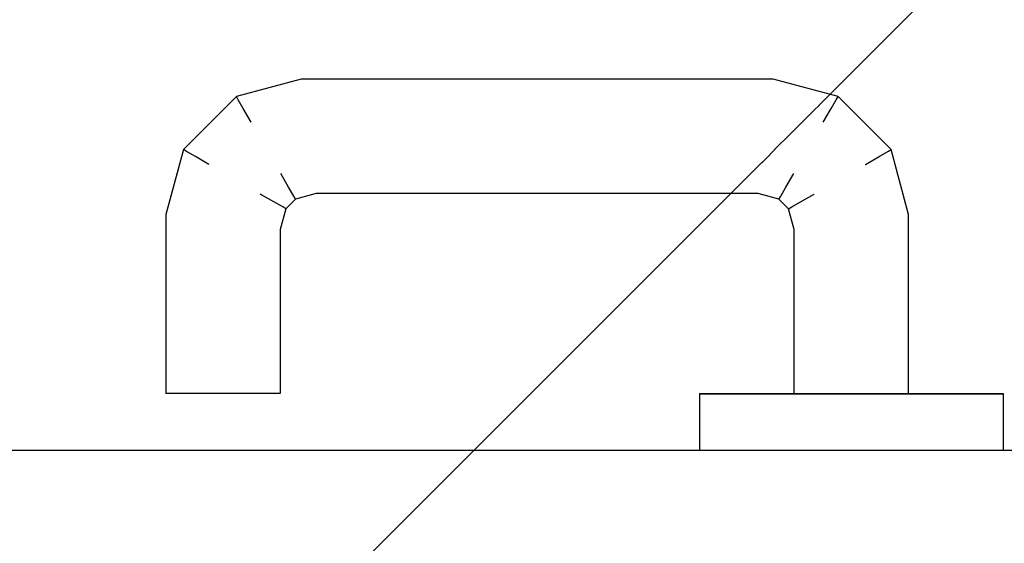
# Model space of a CAD drawing. Extents: x 3189 to 6451, y -374 to -106.
# Drawn here: x 3394 to 3394, y -196 to -196 of the extents above; entities that cross this region are included whole.
import ezdxf

# ---------------------------------------------------------------- set-up
doc = ezdxf.new("R2010")
doc.units = 0
doc.header["$MEASUREMENT"] = 0
doc.set_wipeout_variables(frame=1)
doc.linetypes.add('Wipeout_Contour', pattern=[1, 0, -1])
doc.layers.add('01', color=3, linetype='Continuous')

msp = doc.modelspace()

# ---------------------------------------------------------------- wipeouts: each hides what was drawn before it
at = {"linetype": 'Wipeout_Contour', "lineweight": 0, "ltscale": 9755.694961}
msp.add_wipeout([(3393.9111, -195.98874), (3393.91013, -195.99238), (3393.90952, -195.9923), (3393.91056, -195.98842)], dxfattribs=at).dxf.layer = '01'
at = {"linetype": 'Wipeout_Contour', "lineweight": 0, "ltscale": 9755.771123}
msp.add_wipeout([(3394.01513, -196.02106), (3394.01513, -195.9904), (3394.01779, -195.99005), (3394.01779, -196.02106)], dxfattribs=at).dxf.layer = '01'
at = {"linetype": 'Wipeout_Contour', "lineweight": 0, "ltscale": 9755.854405}
msp.add_wipeout([(3393.98354, -196.02116), (3393.98354, -196.02106), (3393.98674, -196.02106), (3393.98674, -196.02116)], dxfattribs=at).dxf.layer = '01'
at = {"linetype": 'Wipeout_Contour', "lineweight": 0, "ltscale": 9755.870265}
msp.add_wipeout([(3394.00089, -196.02116), (3394.00089, -196.03096), (3393.99277, -196.03096), (3393.99277, -196.02116)], dxfattribs=at).dxf.layer = '01'
at = {"linetype": 'Wipeout_Contour', "lineweight": 0, "ltscale": 9755.839386}
msp.add_wipeout([(3394.03351, -196.02106), (3394.03351, -196.02116), (3394.02748, -196.02116), (3394.02748, -196.02106)], dxfattribs=at).dxf.layer = '01'

# ---------------------------------------------------------------- next in the draw order: wipeouts: each hides what was drawn before it
at = {"linetype": 'Wipeout_Contour', "lineweight": 0, "ltscale": 9755.874137}
msp.add_wipeout([(3393.98354, -196.03096), (3393.98354, -196.02116), (3393.98674, -196.02116), (3393.98674, -196.03096)], dxfattribs=at).dxf.layer = '01'
at = {"linetype": 'Wipeout_Contour', "lineweight": 0, "ltscale": 9755.867391}
msp.add_wipeout([(3394.01013, -196.02116), (3394.01013, -196.03096), (3394.00089, -196.03096), (3394.00089, -196.02116)], dxfattribs=at).dxf.layer = '01'
at = {"linetype": 'Wipeout_Contour', "lineweight": 0, "ltscale": 9755.86146}
msp.add_wipeout([(3394.02748, -196.02116), (3394.02748, -196.03096), (3394.01936, -196.03096), (3394.01936, -196.02116)], dxfattribs=at).dxf.layer = '01'
at = {"linetype": 'Wipeout_Contour', "lineweight": 0, "ltscale": 9755.837857}
msp.add_wipeout([(3394.03351, -196.02116), (3394.03351, -196.02106), (3394.03672, -196.02106), (3394.03672, -196.02116)], dxfattribs=at).dxf.layer = '01'

# ---------------------------------------------------------------- next in the draw order: linework, layer by layer
at = {"layer": '01', "linetype": 'Continuous'}
msp.add_line((3393.98354, -196.02106), (3393.98354, -196.02116), dxfattribs=at)

# ---------------------------------------------------------------- next in the draw order: wipeouts: each hides what was drawn before it
at = {"linetype": 'Wipeout_Contour', "lineweight": 0, "ltscale": 9755.777998}
msp.add_wipeout([(3394.00247, -196.02106), (3394.00247, -195.99207), (3394.00513, -195.99172), (3394.00513, -196.02106)], dxfattribs=at).dxf.layer = '01'
at = {"linetype": 'Wipeout_Contour', "lineweight": 0, "ltscale": 9755.852876}
msp.add_wipeout([(3393.99277, -196.02106), (3393.99277, -196.02116), (3393.98674, -196.02116), (3393.98674, -196.02106)], dxfattribs=at).dxf.layer = '01'
at = {"linetype": 'Wipeout_Contour', "lineweight": 0, "ltscale": 9755.844602}
msp.add_wipeout([(3394.01936, -196.02106), (3394.01936, -196.02116), (3394.01013, -196.02116), (3394.01013, -196.02106)], dxfattribs=at).dxf.layer = '01'
at = {"linetype": 'Wipeout_Contour', "lineweight": 0, "ltscale": 9755.857589}
msp.add_wipeout([(3394.03351, -196.02116), (3394.03672, -196.02116), (3394.03672, -196.03096), (3394.03351, -196.03096)], dxfattribs=at).dxf.layer = '01'
at = {"linetype": 'Wipeout_Contour', "lineweight": 0, "ltscale": 9755.893765}
msp.add_wipeout([(3393.98674, -196.03096), (3393.98674, -196.03106), (3393.98417, -196.03106), (3393.98417, -196.03096)], dxfattribs=at).dxf.layer = '01'
at = {"linetype": 'Wipeout_Contour', "lineweight": 0, "ltscale": 9755.884066}
msp.add_wipeout([(3394.01936, -196.03096), (3394.01936, -196.03106), (3394.01013, -196.03106), (3394.01013, -196.03096)], dxfattribs=at).dxf.layer = '01'

# ---------------------------------------------------------------- next in the draw order: linework, layer by layer
at = {"layer": '01', "linetype": 'Continuous'}
msp.add_line((3394.03672, -196.02106), (3394.03672, -196.02116), dxfattribs=at)

# ---------------------------------------------------------------- next in the draw order: wipeouts: each hides what was drawn before it
at = {"linetype": 'Wipeout_Contour', "lineweight": 0, "ltscale": 9755.773754}
msp.add_wipeout([(3394.00513, -196.02106), (3394.00513, -195.99172), (3394.00839, -195.99129), (3394.00839, -196.02106)], dxfattribs=at).dxf.layer = '01'
at = {"linetype": 'Wipeout_Contour', "lineweight": 0, "ltscale": 9755.850533}
msp.add_wipeout([(3394.00089, -196.02106), (3394.00089, -196.02116), (3393.99277, -196.02116), (3393.99277, -196.02106)], dxfattribs=at).dxf.layer = '01'
at = {"linetype": 'Wipeout_Contour', "lineweight": 0, "ltscale": 9755.841728}
msp.add_wipeout([(3394.02748, -196.02106), (3394.02748, -196.02116), (3394.01936, -196.02116), (3394.01936, -196.02106)], dxfattribs=at).dxf.layer = '01'
at = {"linetype": 'Wipeout_Contour', "lineweight": 0, "ltscale": 9755.894296}
msp.add_wipeout([(3393.98417, -196.03106), (3393.98354, -196.03106), (3393.98354, -196.03096), (3393.98417, -196.03096)], dxfattribs=at).dxf.layer = '01'
at = {"linetype": 'Wipeout_Contour', "lineweight": 0, "ltscale": 9755.89234}
msp.add_wipeout([(3393.99277, -196.03096), (3393.99277, -196.03106), (3393.98674, -196.03106), (3393.98674, -196.03096)], dxfattribs=at).dxf.layer = '01'
at = {"linetype": 'Wipeout_Contour', "lineweight": 0, "ltscale": 9755.881192}
msp.add_wipeout([(3394.02748, -196.03096), (3394.02748, -196.03106), (3394.01936, -196.03106), (3394.01936, -196.03096)], dxfattribs=at).dxf.layer = '01'

# ---------------------------------------------------------------- next in the draw order: linework, layer by layer
at = {"layer": '01', "linetype": 'Continuous'}
for p, q in [((3393.98354, -196.02116), (3393.98354, -196.03096)), ((3393.98354, -196.03096), (3393.98354, -196.03106))]:
    msp.add_line(p, q, dxfattribs=at)

# ---------------------------------------------------------------- next in the draw order: wipeouts: each hides what was drawn before it
at = {"linetype": 'Wipeout_Contour', "lineweight": 0, "ltscale": 9755.554826}
msp.add_wipeout([(3394.00247, -195.99207), (3394.00125, -195.98753), (3394.00363, -195.98615), (3394.00513, -195.99172)], dxfattribs=at).dxf.layer = '01'
at = {"linetype": 'Wipeout_Contour', "lineweight": 0, "ltscale": 9755.872608}
msp.add_wipeout([(3393.99277, -196.02116), (3393.99277, -196.03096), (3393.98674, -196.03096), (3393.98674, -196.02116)], dxfattribs=at).dxf.layer = '01'
at = {"linetype": 'Wipeout_Contour', "lineweight": 0, "ltscale": 9755.84766}
msp.add_wipeout([(3394.01013, -196.02106), (3394.01013, -196.02116), (3394.00089, -196.02116), (3394.00089, -196.02106)], dxfattribs=at).dxf.layer = '01'
at = {"linetype": 'Wipeout_Contour', "lineweight": 0, "ltscale": 9755.87885}
msp.add_wipeout([(3394.03351, -196.03096), (3394.03351, -196.03106), (3394.02748, -196.03106), (3394.02748, -196.03096)], dxfattribs=at).dxf.layer = '01'

# ---------------------------------------------------------------- next in the draw order: linework, layer by layer
at = {"layer": '01', "linetype": 'Continuous'}
for p, q in [((3393.98354, -196.02106), (3393.98674, -196.02106)), ((3393.98674, -196.02106), (3393.99277, -196.02106))]:
    msp.add_line(p, q, dxfattribs=at)

# ---------------------------------------------------------------- next in the draw order: wipeouts: each hides what was drawn before it
at = {"linetype": 'Wipeout_Contour', "lineweight": 0, "ltscale": 9755.549993}
msp.add_wipeout([(3394.00513, -195.99172), (3394.00363, -195.98615), (3394.00656, -195.98446), (3394.00839, -195.99129)], dxfattribs=at).dxf.layer = '01'
at = {"linetype": 'Wipeout_Contour', "lineweight": 0, "ltscale": 9755.789142}
msp.add_wipeout([(3394.00013, -196.02106), (3394.00013, -195.99238), (3394.00073, -195.9923), (3394.00073, -196.02106)], dxfattribs=at).dxf.layer = '01'
at = {"linetype": 'Wipeout_Contour', "lineweight": 0, "ltscale": 9755.864333}
msp.add_wipeout([(3394.01936, -196.02116), (3394.01936, -196.03096), (3394.01013, -196.03096), (3394.01013, -196.02116)], dxfattribs=at).dxf.layer = '01'
at = {"linetype": 'Wipeout_Contour', "lineweight": 0, "ltscale": 9755.889997}
msp.add_wipeout([(3394.00089, -196.03096), (3394.00089, -196.03106), (3393.99277, -196.03106), (3393.99277, -196.03096)], dxfattribs=at).dxf.layer = '01'
at = {"linetype": 'Wipeout_Contour', "lineweight": 0, "ltscale": 9755.877321}
msp.add_wipeout([(3394.03351, -196.03096), (3394.03672, -196.03096), (3394.03672, -196.03106), (3394.03351, -196.03106)], dxfattribs=at).dxf.layer = '01'

# ---------------------------------------------------------------- next in the draw order: linework, layer by layer
at = {"layer": '01', "linetype": 'Continuous'}
for p, q in [((3394.03672, -196.02116), (3394.03672, -196.03096)), ((3394.03672, -196.03096), (3394.03672, -196.03106))]:
    msp.add_line(p, q, dxfattribs=at)

# ---------------------------------------------------------------- next in the draw order: wipeouts: each hides what was drawn before it
at = {"linetype": 'Wipeout_Contour', "lineweight": 0, "ltscale": 9755.521053}
msp.add_wipeout([(3394.00125, -195.98753), (3393.99866, -195.98494), (3394.00004, -195.98255), (3394.00363, -195.98615)], dxfattribs=at).dxf.layer = '01'
at = {"linetype": 'Wipeout_Contour', "lineweight": 0, "ltscale": 9755.562387}
msp.add_wipeout([(3394.00839, -195.99129), (3394.00656, -195.98446), (3394.00967, -195.98266), (3394.01186, -195.99083)], dxfattribs=at).dxf.layer = '01'
at = {"linetype": 'Wipeout_Contour', "lineweight": 0, "ltscale": 9755.78334}
msp.add_wipeout([(3394.00073, -196.02106), (3394.00073, -195.9923), (3394.00247, -195.99207), (3394.00247, -196.02106)], dxfattribs=at).dxf.layer = '01'
at = {"linetype": 'Wipeout_Contour', "lineweight": 0, "ltscale": 9755.859118}
msp.add_wipeout([(3394.03351, -196.02116), (3394.03351, -196.03096), (3394.02748, -196.03096), (3394.02748, -196.02116)], dxfattribs=at).dxf.layer = '01'
at = {"linetype": 'Wipeout_Contour', "lineweight": 0, "ltscale": 9755.887124}
msp.add_wipeout([(3394.01013, -196.03096), (3394.01013, -196.03106), (3394.00089, -196.03106), (3394.00089, -196.03096)], dxfattribs=at).dxf.layer = '01'

# ---------------------------------------------------------------- next in the draw order: linework, layer by layer
at = {"layer": '01', "linetype": 'Continuous'}
for p, q in [((3393.99277, -196.02106), (3394.00089, -196.02106)), ((3394.02748, -196.02106), (3394.03351, -196.02106)), ((3394.03351, -196.02106), (3394.03672, -196.02106)), ((3394.06013, -196.03106), (3393.21613, -196.03106))]:
    msp.add_line(p, q, dxfattribs=at)

# ---------------------------------------------------------------- next in the draw order: wipeouts: each hides what was drawn before it
at = {"linetype": 'Wipeout_Contour', "lineweight": 0, "ltscale": 9755.584002}
msp.add_wipeout([(3394.01186, -195.99083), (3394.00967, -195.98266), (3394.0126, -195.98097), (3394.01513, -195.9904)], dxfattribs=at).dxf.layer = '01'
at = {"linetype": 'Wipeout_Contour', "lineweight": 0, "ltscale": 9755.654501}
msp.add_wipeout([(3393.99776, -195.9865), (3393.99389, -195.98546), (3393.99412, -195.98372), (3393.99866, -195.98494)], dxfattribs=at).dxf.layer = '01'
at = {"linetype": 'Wipeout_Contour', "lineweight": 0, "ltscale": 9755.671788}
msp.add_wipeout([(3394.00013, -195.99238), (3393.99915, -195.98874), (3393.99969, -195.98842), (3394.00073, -195.9923)], dxfattribs=at).dxf.layer = '01'

# ---------------------------------------------------------------- next in the draw order: wipeouts: each hides what was drawn before it
at = {"linetype": 'Wipeout_Contour', "lineweight": 0, "ltscale": 9755.535641}
msp.add_wipeout([(3394.00656, -195.98446), (3394.00173, -195.97963), (3394.00353, -195.97651), (3394.00967, -195.98266)], dxfattribs=at).dxf.layer = '01'
at = {"linetype": 'Wipeout_Contour', "lineweight": 0, "ltscale": 9755.611128}
msp.add_wipeout([(3394.01513, -195.9904), (3394.0126, -195.98097), (3394.01499, -195.9796), (3394.01779, -195.99005)], dxfattribs=at).dxf.layer = '01'
at = {"linetype": 'Wipeout_Contour', "lineweight": 0, "ltscale": 9755.642482}
msp.add_wipeout([(3393.99866, -195.98494), (3393.99412, -195.98372), (3393.99447, -195.98106), (3394.00004, -195.98255)], dxfattribs=at).dxf.layer = '01'
at = {"linetype": 'Wipeout_Contour', "lineweight": 0, "ltscale": 9755.590715}
msp.add_wipeout([(3394.00073, -195.9923), (3393.99969, -195.98842), (3394.00125, -195.98753), (3394.00247, -195.99207)], dxfattribs=at).dxf.layer = '01'

# ---------------------------------------------------------------- next in the draw order: linework, layer by layer
at = {"layer": '01', "linetype": 'Continuous'}
msp.add_line((3394.00013, -196.02106), (3394.00013, -195.99238), dxfattribs=at)

# ---------------------------------------------------------------- next in the draw order: wipeouts: each hides what was drawn before it
at = {"linetype": 'Wipeout_Contour', "lineweight": 0, "ltscale": 9755.573382}
msp.add_wipeout([(3394.0126, -195.98097), (3394.00521, -195.97359), (3394.00659, -195.9712), (3394.01499, -195.9796)], dxfattribs=at).dxf.layer = '01'
at = {"linetype": 'Wipeout_Contour', "lineweight": 0, "ltscale": 9755.61959}
msp.add_wipeout([(3394.00173, -195.97963), (3393.9949, -195.9778), (3393.99536, -195.97432), (3394.00353, -195.97651)], dxfattribs=at).dxf.layer = '01'
at = {"linetype": 'Wipeout_Contour', "lineweight": 0, "ltscale": 9755.723424}
msp.add_wipeout([(3393.99381, -195.98606), (3393.91644, -195.98606), (3393.91636, -195.98546), (3393.99389, -195.98546)], dxfattribs=at).dxf.layer = '01'
at = {"linetype": 'Wipeout_Contour', "lineweight": 0, "ltscale": 9755.62345}
msp.add_wipeout([(3393.99915, -195.98874), (3393.99745, -195.98704), (3393.99776, -195.9865), (3393.99969, -195.98842)], dxfattribs=at).dxf.layer = '01'
at = {"linetype": 'Wipeout_Contour', "lineweight": 0, "ltscale": 9755.773781}
msp.add_wipeout([(3394.01779, -196.02106), (3394.01779, -195.99005), (3394.01952, -195.98982), (3394.01952, -196.02106)], dxfattribs=at).dxf.layer = '01'
at = {"linetype": 'Wipeout_Contour', "lineweight": 0, "ltscale": 9755.771063}
msp.add_wipeout([(3394.00839, -196.02106), (3394.00839, -195.99129), (3394.01186, -195.99083), (3394.01186, -196.02106)], dxfattribs=at).dxf.layer = '01'

# ---------------------------------------------------------------- next in the draw order: linework, layer by layer
at = {"layer": '01', "linetype": 'Continuous'}
msp.add_line((3394.00089, -196.02106), (3394.01013, -196.02106), dxfattribs=at)

# ---------------------------------------------------------------- next in the draw order: wipeouts: each hides what was drawn before it
at = {"linetype": 'Wipeout_Contour', "lineweight": 0, "ltscale": 9755.610026}
msp.add_wipeout([(3394.00353, -195.97651), (3393.99536, -195.97432), (3393.99578, -195.97106), (3394.00521, -195.97359)], dxfattribs=at).dxf.layer = '01'
at = {"linetype": 'Wipeout_Contour', "lineweight": 0, "ltscale": 9755.71876}
msp.add_wipeout([(3393.99389, -195.98546), (3393.91636, -195.98546), (3393.91614, -195.98372), (3393.99412, -195.98372)], dxfattribs=at).dxf.layer = '01'
at = {"linetype": 'Wipeout_Contour', "lineweight": 0, "ltscale": 9755.540552}
msp.add_wipeout([(3393.99969, -195.98842), (3393.99776, -195.9865), (3393.99866, -195.98494), (3394.00125, -195.98753)], dxfattribs=at).dxf.layer = '01'
at = {"linetype": 'Wipeout_Contour', "lineweight": 0, "ltscale": 9755.770171}
msp.add_wipeout([(3394.01186, -196.02106), (3394.01186, -195.99083), (3394.01513, -195.9904), (3394.01513, -196.02106)], dxfattribs=at).dxf.layer = '01'
at = {"linetype": 'Wipeout_Contour', "lineweight": 0, "ltscale": 9755.777854}
msp.add_wipeout([(3394.01952, -196.02106), (3394.01952, -195.98982), (3394.02013, -195.98974), (3394.02013, -196.02106)], dxfattribs=at).dxf.layer = '01'

# ---------------------------------------------------------------- next in the draw order: linework, layer by layer
at = {"layer": '01', "linetype": 'Continuous'}
for p, q in [((3393.99915, -195.98874), (3393.99969, -195.98842)), ((3393.99969, -195.98842), (3394.00125, -195.98753)), ((3394.00013, -195.99238), (3393.99915, -195.98874)), ((3394.01013, -196.02106), (3394.01936, -196.02106)), ((3394.01936, -196.02106), (3394.02748, -196.02106))]:
    msp.add_line(p, q, dxfattribs=at)

# ---------------------------------------------------------------- next in the draw order: wipeouts: each hides what was drawn before it
at = {"linetype": 'Wipeout_Contour', "lineweight": 0, "ltscale": 9755.60463}
msp.add_wipeout([(3394.00521, -195.97359), (3393.99578, -195.97106), (3393.99614, -195.9684), (3394.00659, -195.9712)], dxfattribs=at).dxf.layer = '01'
at = {"linetype": 'Wipeout_Contour', "lineweight": 0, "ltscale": 9755.523987}
msp.add_wipeout([(3394.00363, -195.98615), (3394.00004, -195.98255), (3394.00173, -195.97963), (3394.00656, -195.98446)], dxfattribs=at).dxf.layer = '01'
at = {"linetype": 'Wipeout_Contour', "lineweight": 0, "ltscale": 9755.642353}
msp.add_wipeout([(3394.01779, -195.99005), (3394.01499, -195.9796), (3394.01654, -195.9787), (3394.01952, -195.98982)], dxfattribs=at).dxf.layer = '01'
at = {"linetype": 'Wipeout_Contour', "lineweight": 0, "ltscale": 9755.709996}
msp.add_wipeout([(3393.99412, -195.98372), (3393.91614, -195.98372), (3393.91578, -195.98106), (3393.99447, -195.98106)], dxfattribs=at).dxf.layer = '01'
at = {"linetype": 'Wipeout_Contour', "lineweight": 0, "ltscale": 9755.677442}
msp.add_wipeout([(3393.99745, -195.98704), (3393.99381, -195.98606), (3393.99389, -195.98546), (3393.99776, -195.9865)], dxfattribs=at).dxf.layer = '01'

# ---------------------------------------------------------------- next in the draw order: linework, layer by layer
at = {"layer": '01', "linetype": 'Continuous'}
for p, q in [((3393.99776, -195.9865), (3393.99866, -195.98494)), ((3393.99745, -195.98704), (3393.99381, -195.98606)), ((3393.99745, -195.98704), (3393.99776, -195.9865)), ((3394.00125, -195.98753), (3394.00363, -195.98615)), ((3393.99915, -195.98874), (3393.99745, -195.98704))]:
    msp.add_line(p, q, dxfattribs=at)

# ---------------------------------------------------------------- next in the draw order: wipeouts: each hides what was drawn before it
at = {"linetype": 'Wipeout_Contour', "lineweight": 0, "ltscale": 9755.606535}
msp.add_wipeout([(3394.00659, -195.9712), (3393.99614, -195.9684), (3393.99636, -195.96666), (3394.00749, -195.96964)], dxfattribs=at).dxf.layer = '01'
at = {"linetype": 'Wipeout_Contour', "lineweight": 0, "ltscale": 9755.552172}
msp.add_wipeout([(3394.00967, -195.98266), (3394.00353, -195.97651), (3394.00521, -195.97359), (3394.0126, -195.98097)], dxfattribs=at).dxf.layer = '01'
at = {"linetype": 'Wipeout_Contour', "lineweight": 0, "ltscale": 9755.698188}
msp.add_wipeout([(3393.99447, -195.98106), (3393.91578, -195.98106), (3393.91536, -195.9778), (3393.9949, -195.9778)], dxfattribs=at).dxf.layer = '01'
at = {"linetype": 'Wipeout_Contour', "lineweight": 0, "ltscale": 9755.67721}
msp.add_wipeout([(3394.01952, -195.98982), (3394.01654, -195.9787), (3394.01708, -195.97838), (3394.02013, -195.98974)], dxfattribs=at).dxf.layer = '01'

# ---------------------------------------------------------------- next in the draw order: linework, layer by layer
at = {"layer": '01', "linetype": 'Continuous'}
msp.add_line((3394.02013, -196.02106), (3394.02013, -195.98974), dxfattribs=at)

# ---------------------------------------------------------------- next in the draw order: wipeouts: each hides what was drawn before it
at = {"linetype": 'Wipeout_Contour', "lineweight": 0, "ltscale": 9755.600542}
msp.add_wipeout([(3394.01499, -195.9796), (3394.00659, -195.9712), (3394.00749, -195.96964), (3394.01654, -195.9787)], dxfattribs=at).dxf.layer = '01'
at = {"linetype": 'Wipeout_Contour', "lineweight": 0, "ltscale": 9755.684761}
msp.add_wipeout([(3393.9949, -195.9778), (3393.91536, -195.9778), (3393.9149, -195.97432), (3393.99536, -195.97432)], dxfattribs=at).dxf.layer = '01'
at = {"linetype": 'Wipeout_Contour', "lineweight": 0, "ltscale": 9755.641391}
msp.add_wipeout([(3393.91614, -195.98372), (3393.91159, -195.98494), (3393.91021, -195.98255), (3393.91578, -195.98106)], dxfattribs=at).dxf.layer = '01'

# ---------------------------------------------------------------- next in the draw order: linework, layer by layer
at = {"layer": '01', "linetype": 'Continuous'}
for p, q in [((3394.00521, -195.97359), (3394.00659, -195.9712)), ((3394.0126, -195.98097), (3394.01499, -195.9796))]:
    msp.add_line(p, q, dxfattribs=at)

# ---------------------------------------------------------------- next in the draw order: wipeouts: each hides what was drawn before it
at = {"linetype": 'Wipeout_Contour', "lineweight": 0, "ltscale": 9755.635651}
msp.add_wipeout([(3394.01654, -195.9787), (3394.00749, -195.96964), (3394.0078, -195.9691), (3394.01708, -195.97838)], dxfattribs=at).dxf.layer = '01'
at = {"linetype": 'Wipeout_Contour', "lineweight": 0, "ltscale": 9755.671335}
msp.add_wipeout([(3393.99536, -195.97432), (3393.9149, -195.97432), (3393.91447, -195.97106), (3393.99578, -195.97106)], dxfattribs=at).dxf.layer = '01'
at = {"linetype": 'Wipeout_Contour', "lineweight": 0, "ltscale": 9755.630495}
msp.add_wipeout([(3393.91578, -195.98106), (3393.91021, -195.98255), (3393.90853, -195.97963), (3393.91536, -195.9778)], dxfattribs=at).dxf.layer = '01'
at = {"linetype": 'Wipeout_Contour', "lineweight": 0, "ltscale": 9755.630961}
msp.add_wipeout([(3394.00004, -195.98255), (3393.99447, -195.98106), (3393.9949, -195.9778), (3394.00173, -195.97963)], dxfattribs=at).dxf.layer = '01'
at = {"linetype": 'Wipeout_Contour', "lineweight": 0, "ltscale": 9755.694625}
msp.add_wipeout([(3393.91644, -195.98606), (3393.9128, -195.98704), (3393.91249, -195.9865), (3393.91636, -195.98546)], dxfattribs=at).dxf.layer = '01'

# ---------------------------------------------------------------- next in the draw order: linework, layer by layer
at = {"layer": '01', "linetype": 'Continuous'}
for p, q in [((3394.01499, -195.9796), (3394.01654, -195.9787)), ((3394.01654, -195.9787), (3394.01708, -195.97838)), ((3394.02013, -195.98974), (3394.01708, -195.97838)), ((3393.99866, -195.98494), (3394.00004, -195.98255))]:
    msp.add_line(p, q, dxfattribs=at)

# ---------------------------------------------------------------- next in the draw order: wipeouts: each hides what was drawn before it
at = {"linetype": 'Wipeout_Contour', "lineweight": 0, "ltscale": 9755.659528}
msp.add_wipeout([(3393.99578, -195.97106), (3393.91447, -195.97106), (3393.91412, -195.9684), (3393.99614, -195.9684)], dxfattribs=at).dxf.layer = '01'
at = {"linetype": 'Wipeout_Contour', "lineweight": 0, "ltscale": 9755.622857}
msp.add_wipeout([(3393.91536, -195.9778), (3393.90853, -195.97963), (3393.90673, -195.97651), (3393.9149, -195.97432)], dxfattribs=at).dxf.layer = '01'
at = {"linetype": 'Wipeout_Contour', "lineweight": 0, "ltscale": 9755.517816}
msp.add_wipeout([(3393.91159, -195.98494), (3393.909, -195.98753), (3393.90662, -195.98615), (3393.91021, -195.98255)], dxfattribs=at).dxf.layer = '01'

# ---------------------------------------------------------------- next in the draw order: wipeouts: each hides what was drawn before it
at = {"linetype": 'Wipeout_Contour', "lineweight": 0, "ltscale": 9755.650765}
msp.add_wipeout([(3393.99614, -195.9684), (3393.91412, -195.9684), (3393.91389, -195.96666), (3393.99636, -195.96666)], dxfattribs=at).dxf.layer = '01'
at = {"linetype": 'Wipeout_Contour', "lineweight": 0, "ltscale": 9755.618596}
msp.add_wipeout([(3393.9149, -195.97432), (3393.90673, -195.97651), (3393.90504, -195.97359), (3393.91447, -195.97106)], dxfattribs=at).dxf.layer = '01'
at = {"linetype": 'Wipeout_Contour', "lineweight": 0, "ltscale": 9755.52431}
msp.add_wipeout([(3393.91021, -195.98255), (3393.90662, -195.98615), (3393.90369, -195.98446), (3393.90853, -195.97963)], dxfattribs=at).dxf.layer = '01'
at = {"linetype": 'Wipeout_Contour', "lineweight": 0, "ltscale": 9755.658406}
msp.add_wipeout([(3393.91636, -195.98546), (3393.91249, -195.9865), (3393.91159, -195.98494), (3393.91614, -195.98372)], dxfattribs=at).dxf.layer = '01'

# ---------------------------------------------------------------- next in the draw order: linework, layer by layer
at = {"layer": '01', "linetype": 'Continuous'}
msp.add_line((3393.99381, -195.98606), (3393.91644, -195.98606), dxfattribs=at)

# ---------------------------------------------------------------- next in the draw order: wipeouts: each hides what was drawn before it
at = {"linetype": 'Wipeout_Contour', "lineweight": 0, "ltscale": 9755.646103}
msp.add_wipeout([(3393.99636, -195.96666), (3393.91389, -195.96666), (3393.91381, -195.96606), (3393.99644, -195.96606)], dxfattribs=at).dxf.layer = '01'
at = {"linetype": 'Wipeout_Contour', "lineweight": 0, "ltscale": 9755.619267}
msp.add_wipeout([(3393.91447, -195.97106), (3393.90504, -195.97359), (3393.90366, -195.9712), (3393.91412, -195.9684)], dxfattribs=at).dxf.layer = '01'
at = {"linetype": 'Wipeout_Contour', "lineweight": 0, "ltscale": 9755.541524}
msp.add_wipeout([(3393.90853, -195.97963), (3393.90369, -195.98446), (3393.90058, -195.98266), (3393.90673, -195.97651)], dxfattribs=at).dxf.layer = '01'
at = {"linetype": 'Wipeout_Contour', "lineweight": 0, "ltscale": 9755.574882}
msp.add_wipeout([(3393.909, -195.98753), (3393.90779, -195.99207), (3393.90513, -195.99172), (3393.90662, -195.98615)], dxfattribs=at).dxf.layer = '01'
at = {"linetype": 'Wipeout_Contour', "lineweight": 0, "ltscale": 9755.635352}
msp.add_wipeout([(3393.9128, -195.98704), (3393.9111, -195.98874), (3393.91056, -195.98842), (3393.91249, -195.9865)], dxfattribs=at).dxf.layer = '01'

# ---------------------------------------------------------------- next in the draw order: wipeouts: each hides what was drawn before it
at = {"linetype": 'Wipeout_Contour', "lineweight": 0, "ltscale": 9755.620885}
msp.add_wipeout([(3394.00749, -195.96964), (3393.99636, -195.96666), (3393.99644, -195.96606), (3394.0078, -195.9691)], dxfattribs=at).dxf.layer = '01'
at = {"linetype": 'Wipeout_Contour', "lineweight": 0, "ltscale": 9755.564499}
msp.add_wipeout([(3393.90673, -195.97651), (3393.90058, -195.98266), (3393.89765, -195.98097), (3393.90504, -195.97359)], dxfattribs=at).dxf.layer = '01'
at = {"linetype": 'Wipeout_Contour', "lineweight": 0, "ltscale": 9755.571908}
msp.add_wipeout([(3393.90662, -195.98615), (3393.90513, -195.99172), (3393.90186, -195.99129), (3393.90369, -195.98446)], dxfattribs=at).dxf.layer = '01'
at = {"linetype": 'Wipeout_Contour', "lineweight": 0, "ltscale": 9755.538605}
msp.add_wipeout([(3393.91249, -195.9865), (3393.91056, -195.98842), (3393.909, -195.98753), (3393.91159, -195.98494)], dxfattribs=at).dxf.layer = '01'

# ---------------------------------------------------------------- next in the draw order: linework, layer by layer
at = {"layer": '01', "linetype": 'Continuous'}
for p, q in [((3394.0078, -195.9691), (3393.99644, -195.96606)), ((3394.00659, -195.9712), (3394.00749, -195.96964)), ((3394.00749, -195.96964), (3394.0078, -195.9691)), ((3394.01708, -195.97838), (3394.0078, -195.9691)), ((3393.91159, -195.98494), (3393.91021, -195.98255)), ((3393.91249, -195.9865), (3393.91159, -195.98494)), ((3393.9128, -195.98704), (3393.91249, -195.9865)), ((3393.91644, -195.98606), (3393.9128, -195.98704))]:
    msp.add_line(p, q, dxfattribs=at)

# ---------------------------------------------------------------- next in the draw order: wipeouts: each hides what was drawn before it
at = {"linetype": 'Wipeout_Contour', "lineweight": 0, "ltscale": 9755.592586}
msp.add_wipeout([(3393.90504, -195.97359), (3393.89765, -195.98097), (3393.89527, -195.9796), (3393.90366, -195.9712)], dxfattribs=at).dxf.layer = '01'
at = {"linetype": 'Wipeout_Contour', "lineweight": 0, "ltscale": 9755.586957}
msp.add_wipeout([(3393.90369, -195.98446), (3393.90186, -195.99129), (3393.89839, -195.99083), (3393.90058, -195.98266)], dxfattribs=at).dxf.layer = '01'
at = {"linetype": 'Wipeout_Contour', "lineweight": 0, "ltscale": 9755.610426}
msp.add_wipeout([(3393.91056, -195.98842), (3393.90952, -195.9923), (3393.90779, -195.99207), (3393.909, -195.98753)], dxfattribs=at).dxf.layer = '01'

# ---------------------------------------------------------------- next in the draw order: linework, layer by layer
at = {"layer": '01', "linetype": 'Continuous'}
for p, q in [((3393.909, -195.98753), (3393.90662, -195.98615)), ((3393.91056, -195.98842), (3393.909, -195.98753)), ((3393.9111, -195.98874), (3393.91056, -195.98842)), ((3393.9128, -195.98704), (3393.9111, -195.98874))]:
    msp.add_line(p, q, dxfattribs=at)

# ---------------------------------------------------------------- next in the draw order: wipeouts: each hides what was drawn before it
at = {"linetype": 'Wipeout_Contour', "lineweight": 0, "ltscale": 9755.627617}
msp.add_wipeout([(3393.91412, -195.9684), (3393.90366, -195.9712), (3393.90276, -195.96964), (3393.91389, -195.96666)], dxfattribs=at).dxf.layer = '01'
at = {"linetype": 'Wipeout_Contour', "lineweight": 0, "ltscale": 9755.611659}
msp.add_wipeout([(3393.90058, -195.98266), (3393.89839, -195.99083), (3393.89513, -195.9904), (3393.89765, -195.98097)], dxfattribs=at).dxf.layer = '01'
at = {"linetype": 'Wipeout_Contour', "lineweight": 0, "ltscale": 9755.807958}
msp.add_wipeout([(3393.90513, -195.99172), (3393.90513, -196.02106), (3393.90186, -196.02106), (3393.90186, -195.99129)], dxfattribs=at).dxf.layer = '01'
at = {"linetype": 'Wipeout_Contour', "lineweight": 0, "ltscale": 9755.819153}
msp.add_wipeout([(3393.91013, -195.99238), (3393.91013, -196.02106), (3393.90952, -196.02106), (3393.90952, -195.9923)], dxfattribs=at).dxf.layer = '01'

# ---------------------------------------------------------------- next in the draw order: wipeouts: each hides what was drawn before it
at = {"linetype": 'Wipeout_Contour', "lineweight": 0, "ltscale": 9755.64864}
msp.add_wipeout([(3393.91389, -195.96666), (3393.90276, -195.96964), (3393.90245, -195.9691), (3393.91381, -195.96606)], dxfattribs=at).dxf.layer = '01'
at = {"linetype": 'Wipeout_Contour', "lineweight": 0, "ltscale": 9755.64212}
msp.add_wipeout([(3393.89765, -195.98097), (3393.89513, -195.9904), (3393.89247, -195.99005), (3393.89527, -195.9796)], dxfattribs=at).dxf.layer = '01'
at = {"linetype": 'Wipeout_Contour', "lineweight": 0, "ltscale": 9755.814126}
msp.add_wipeout([(3393.90952, -195.9923), (3393.90952, -196.02106), (3393.90779, -196.02106), (3393.90779, -195.99207)], dxfattribs=at).dxf.layer = '01'

# ---------------------------------------------------------------- next in the draw order: linework, layer by layer
at = {"layer": '01', "linetype": 'Continuous'}
for p, q in [((3393.99644, -195.96606), (3393.91381, -195.96606)), ((3393.9111, -195.98874), (3393.91013, -195.99238)), ((3393.91013, -195.99238), (3393.91013, -196.02106)), ((3393.91013, -196.02106), (3393.90952, -196.02106))]:
    msp.add_line(p, q, dxfattribs=at)

# ---------------------------------------------------------------- next in the draw order: wipeouts: each hides what was drawn before it
at = {"linetype": 'Wipeout_Contour', "lineweight": 0, "ltscale": 9755.716247}
msp.add_wipeout([(3393.89371, -195.9787), (3393.89073, -195.98982), (3393.89013, -195.98974), (3393.89317, -195.97838)], dxfattribs=at).dxf.layer = '01'
at = {"linetype": 'Wipeout_Contour', "lineweight": 0, "ltscale": 9755.807499}
msp.add_wipeout([(3393.90186, -195.99129), (3393.90186, -196.02106), (3393.89839, -196.02106), (3393.89839, -195.99083)], dxfattribs=at).dxf.layer = '01'
at = {"linetype": 'Wipeout_Contour', "lineweight": 0, "ltscale": 9755.81024}
msp.add_wipeout([(3393.90779, -195.99207), (3393.90779, -196.02106), (3393.90513, -196.02106), (3393.90513, -195.99172)], dxfattribs=at).dxf.layer = '01'

# ---------------------------------------------------------------- next in the draw order: linework, layer by layer
at = {"layer": '01', "linetype": 'Continuous'}
for p, q in [((3393.90513, -196.02106), (3393.90186, -196.02106)), ((3393.90779, -196.02106), (3393.90513, -196.02106)), ((3393.90952, -196.02106), (3393.90779, -196.02106))]:
    msp.add_line(p, q, dxfattribs=at)

# ---------------------------------------------------------------- next in the draw order: wipeouts: each hides what was drawn before it
at = {"linetype": 'Wipeout_Contour', "lineweight": 0, "ltscale": 9755.626922}
msp.add_wipeout([(3393.90366, -195.9712), (3393.89527, -195.9796), (3393.89371, -195.9787), (3393.90276, -195.96964)], dxfattribs=at).dxf.layer = '01'
at = {"linetype": 'Wipeout_Contour', "lineweight": 0, "ltscale": 9755.820714}
msp.add_wipeout([(3393.89073, -195.98982), (3393.89073, -196.02106), (3393.89013, -196.02106), (3393.89013, -195.98974)], dxfattribs=at).dxf.layer = '01'
at = {"linetype": 'Wipeout_Contour', "lineweight": 0, "ltscale": 9755.808838}
msp.add_wipeout([(3393.89839, -195.99083), (3393.89839, -196.02106), (3393.89513, -196.02106), (3393.89513, -195.9904)], dxfattribs=at).dxf.layer = '01'

# ---------------------------------------------------------------- next in the draw order: linework, layer by layer
at = {"layer": '01', "linetype": 'Continuous'}
for p, q in [((3393.90504, -195.97359), (3393.90366, -195.9712)), ((3393.90186, -196.02106), (3393.89839, -196.02106))]:
    msp.add_line(p, q, dxfattribs=at)

# ---------------------------------------------------------------- next in the draw order: wipeouts: each hides what was drawn before it
at = {"linetype": 'Wipeout_Contour', "lineweight": 0, "ltscale": 9755.669596}
msp.add_wipeout([(3393.90276, -195.96964), (3393.89371, -195.9787), (3393.89317, -195.97838), (3393.90245, -195.9691)], dxfattribs=at).dxf.layer = '01'

# ---------------------------------------------------------------- next in the draw order: linework, layer by layer
at = {"layer": '01', "linetype": 'Continuous'}
for p, q in [((3393.91381, -195.96606), (3393.90245, -195.9691)), ((3393.90276, -195.96964), (3393.90245, -195.9691)), ((3393.90366, -195.9712), (3393.90276, -195.96964))]:
    msp.add_line(p, q, dxfattribs=at)

# ---------------------------------------------------------------- next in the draw order: wipeouts: each hides what was drawn before it
at = {"linetype": 'Wipeout_Contour', "lineweight": 0, "ltscale": 9755.676968}
msp.add_wipeout([(3393.89527, -195.9796), (3393.89247, -195.99005), (3393.89073, -195.98982), (3393.89371, -195.9787)], dxfattribs=at).dxf.layer = '01'

# ---------------------------------------------------------------- next in the draw order: linework, layer by layer
at = {"layer": '01', "linetype": 'Continuous'}
for p, q in [((3393.90245, -195.9691), (3393.89317, -195.97838)), ((3393.89371, -195.9787), (3393.89317, -195.97838)), ((3393.89527, -195.9796), (3393.89371, -195.9787)), ((3393.89765, -195.98097), (3393.89527, -195.9796))]:
    msp.add_line(p, q, dxfattribs=at)

# ---------------------------------------------------------------- next in the draw order: wipeouts: each hides what was drawn before it
at = {"linetype": 'Wipeout_Contour', "lineweight": 0, "ltscale": 9755.811752}
msp.add_wipeout([(3393.89513, -195.9904), (3393.89513, -196.02106), (3393.89247, -196.02106), (3393.89247, -195.99005)], dxfattribs=at).dxf.layer = '01'

# ---------------------------------------------------------------- next in the draw order: linework, layer by layer
at = {"layer": '01', "linetype": 'Continuous'}
msp.add_line((3393.89839, -196.02106), (3393.89513, -196.02106), dxfattribs=at)

# ---------------------------------------------------------------- next in the draw order: wipeouts: each hides what was drawn before it
at = {"linetype": 'Wipeout_Contour', "lineweight": 0, "ltscale": 9755.815867}
msp.add_wipeout([(3393.89247, -195.99005), (3393.89247, -196.02106), (3393.89073, -196.02106), (3393.89073, -195.98982)], dxfattribs=at).dxf.layer = '01'

# ---------------------------------------------------------------- next in the draw order: hatches: boundary and pattern name
at = {"layer": '01'}
h = msp.add_hatch(dxfattribs=at)
h.set_pattern_fill('ANSI37', color=256, scale=5)
h.set_pattern_definition([(45, (-67.1195, -90.6247), (-0.44194174, 0.44194174), []), (135, (-67.1195, -90.6247), (-0.44194174, -0.44194174), [])])
h.paths.add_polyline_path([(3361.41534, -192.69906), (3361.41534, -196.34906), (3366.68757, -196.34906), (3366.68757, -202.79906), (3386.11471, -202.79906), (3386.11471, -201.69906), (3391.66457, -201.69906), (3391.66457, -202.84943), (3393.41457, -202.84943), (3393.41457, -201.69906), (3395.76451, -201.69906), (3395.76451, -203.14936), (3402.21375, -203.14936), (3402.21375, -203.39919), (3404.06375, -203.39919), (3404.06375, -200.79875), (3406.10853, -200.79875), (3406.10853, -199.69875), (3412.57624, -199.69875), (3412.57624, -196.34906), (3413.91425, -196.34906), (3413.91425, -194.79944), (3415.51425, -194.79944), (3415.51425, -192.69906)])

# ---------------------------------------------------------------- next in the draw order: linework, layer by layer
at = {"layer": '01', "linetype": 'Continuous'}
for p, q in [((3393.89317, -195.97838), (3393.89013, -195.98974)), ((3393.89013, -195.98974), (3393.89013, -196.02106)), ((3393.89073, -196.02106), (3393.89013, -196.02106)), ((3393.89247, -196.02106), (3393.89073, -196.02106)), ((3393.89513, -196.02106), (3393.89247, -196.02106))]:
    msp.add_line(p, q, dxfattribs=at)

doc.saveas('drawing.dxf')
